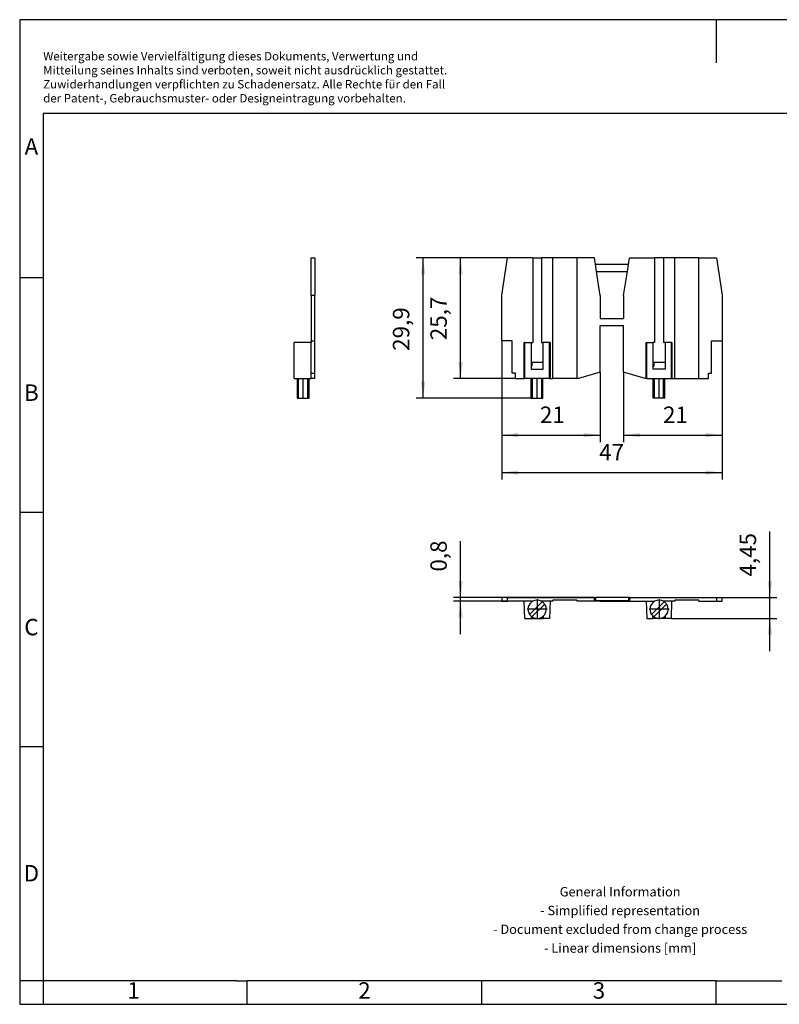
# Model space of a CAD drawing. Units: millimetres. Extents: x -213 to 84, y -3 to 207.
# Drawn here: x -213 to -51, y -3 to 207 of the extents above; entities that cross this region are included whole.
import ezdxf

# ---------------------------------------------------------------- set-up
doc = ezdxf.new("R2010")
doc.units = ezdxf.units.MM
doc.linetypes.add('DOT_CENTER', pattern=[14, 12, -1, 0, -1])
doc.layers.add('1', color=7, linetype='Continuous')
doc.styles.add('CONVERTER_11', font='txt.shx', dxfattribs={"width": 0.9})
doc.dimstyles.new('ME10_DIM_10', dxfattribs={"dimtxt": 3.5, "dimasz": 3.5, "dimexe": 1.5, "dimexo": 0, "dimgap": 1.5, "dimtad": 1, "dimdec": 4, "dimdsep": 46, "dimtxsty": 'CONVERTER_11', "dimsah": 1, "dimcen": 0.09, "dimclrd": 2, "dimclre": 2, "dimclrt": 3, "dimadec": 0, "dimazin": 0, "dimtfac": 1, "dimtdec": 4, "dimtix": 1, "dimtmove": 0, "dimatfit": 3, "dimfxl": 1, "dimtolj": 1, "dimtzin": 0, "dimarcsym": 0})
doc.dimstyles.new('ME10_DIM_11', dxfattribs={"dimtxt": 3.5, "dimasz": 3.5, "dimexe": 1.5, "dimexo": 0, "dimgap": 1.5, "dimtad": 1, "dimdec": 4, "dimdsep": 46, "dimtxsty": 'CONVERTER_11', "dimsah": 1, "dimcen": 0.09, "dimclrd": 2, "dimclre": 2, "dimclrt": 3, "dimadec": 0, "dimazin": 0, "dimtfac": 1, "dimtdec": 4, "dimtix": 1, "dimtmove": 0, "dimatfit": 3, "dimfxl": 1, "dimtolj": 1, "dimtzin": 0, "dimarcsym": 0})
doc.dimstyles.new('ME10_DIM_12', dxfattribs={"dimtxt": 3.5, "dimasz": 3.5, "dimexe": 1.5, "dimexo": 0, "dimgap": 1.5, "dimtad": 1, "dimdec": 4, "dimdsep": 46, "dimtxsty": 'CONVERTER_11', "dimsah": 1, "dimcen": 0.09, "dimclrd": 2, "dimclre": 2, "dimclrt": 3, "dimadec": 0, "dimazin": 0, "dimtfac": 1, "dimtdec": 4, "dimtix": 1, "dimtmove": 0, "dimatfit": 3, "dimfxl": 1, "dimtolj": 1, "dimtzin": 0, "dimarcsym": 0})
doc.dimstyles.new('ME10_DIM_13', dxfattribs={"dimtxt": 3.5, "dimasz": 3.5, "dimexe": 1.5, "dimexo": 0, "dimgap": 1.5, "dimtad": 1, "dimdec": 4, "dimdsep": 46, "dimtxsty": 'CONVERTER_11', "dimsah": 1, "dimcen": 0.09, "dimclrd": 2, "dimclre": 2, "dimclrt": 3, "dimadec": 0, "dimazin": 0, "dimtfac": 1, "dimtdec": 4, "dimtix": 1, "dimtmove": 0, "dimatfit": 3, "dimfxl": 1, "dimtolj": 1, "dimtzin": 0, "dimarcsym": 0})
doc.dimstyles.new('ME10_DIM_14', dxfattribs={"dimtxt": 3.5, "dimasz": 3.5, "dimexe": 1.5, "dimexo": 0, "dimgap": 1.5, "dimtad": 1, "dimdec": 4, "dimdsep": 46, "dimtxsty": 'CONVERTER_11', "dimsah": 1, "dimcen": 0.09, "dimclrd": 2, "dimclre": 2, "dimclrt": 3, "dimadec": 0, "dimazin": 0, "dimtfac": 1, "dimtdec": 4, "dimtix": 1, "dimtmove": 0, "dimatfit": 3, "dimfxl": 1, "dimtolj": 1, "dimtzin": 0, "dimarcsym": 0})
doc.dimstyles.new('ME10_DIM_15', dxfattribs={"dimtxt": 3.5, "dimasz": 3.5, "dimexe": 1.5, "dimexo": 0, "dimgap": 1.5, "dimtad": 1, "dimdec": 4, "dimdsep": 46, "dimtxsty": 'CONVERTER_11', "dimsah": 1, "dimcen": 0.09, "dimclrd": 2, "dimclre": 2, "dimclrt": 3, "dimadec": 0, "dimazin": 0, "dimtfac": 1, "dimtdec": 4, "dimtix": 1, "dimtmove": 0, "dimatfit": 3, "dimfxl": 1, "dimtolj": 1, "dimtzin": 0, "dimarcsym": 0})
doc.dimstyles.new('ME10_DIM_16', dxfattribs={"dimtxt": 3.5, "dimasz": 3.5, "dimexe": 1.5, "dimexo": 0, "dimgap": 1.5, "dimtad": 1, "dimdec": 4, "dimdsep": 46, "dimtxsty": 'CONVERTER_11', "dimsah": 1, "dimcen": 0.09, "dimclrd": 2, "dimclre": 2, "dimclrt": 3, "dimadec": 0, "dimazin": 0, "dimtfac": 1, "dimtdec": 4, "dimtix": 1, "dimtmove": 0, "dimatfit": 3, "dimfxl": 1, "dimtolj": 1, "dimtzin": 0, "dimarcsym": 0})

# ---------------------------------------------------------------- blocks, each defined once
blk = doc.blocks.new('DF_UP_6-select__2', base_point=(-109.99, 78.97))
at = {"color": 7, "linetype": 'Continuous'}
for p, q in [((-109.99, 83.42), (-109.99, 82.62)), ((-108.75, 83.42), (-109.99, 83.42)), ((-109.99, 82.62), (-108.75, 82.62)), ((-108.75, 82.62), (-108.75, 83.42)), ((-108.75, 83.42), (-90.24, 83.42)), ((-105.19, 82.62), (-108.75, 82.62)), ((-103.39, 82.62), (-105.19, 82.62)), ((-105.06, 78.97), (-105.19, 82.62)), ((-101.33, 82.53), (-104.04, 79.82)), ((-103.55, 79.32), (-100.83, 82.03)), ((-99.69, 82.62), (-101.48, 82.62)), ((-99.69, 82.62), (-99.81, 78.97)), ((-99.09, 82.62), (-99.69, 82.62)), ((-99.09, 82.62), (-99.09, 82.87)), ((-93.99, 82.87), (-99.09, 82.87)), ((-93.99, 82.87), (-93.99, 82.62)), ((-90.24, 82.62), (-93.99, 82.62)), ((-90.24, 83.42), (-90.02, 83.42)), ((-90.24, 82.62), (-90.24, 83.42)), ((-88.99, 82.62), (-90.24, 82.62)), ((-90.02, 83.42), (-90.02, 82.73)), ((-82.95, 83.42), (-90.02, 83.42)), ((-82.95, 82.73), (-90.02, 82.73)), ((-88.99, 82.62), (-88.99, 82.73)), ((-88.99, 82.62), (-83.99, 82.62)), ((-83.99, 82.73), (-83.99, 82.62)), ((-83.99, 82.62), (-82.73, 82.62)), ((-82.95, 83.42), (-82.95, 82.73)), ((-82.73, 83.42), (-82.95, 83.42)), ((-82.73, 83.42), (-65.91, 83.42)), ((-82.73, 83.42), (-82.73, 82.62)), ((-82.73, 82.62), (-79.19, 82.62)), ((-79.19, 82.62), (-77.39, 82.62)), ((-79.19, 82.62), (-79.06, 78.97)), ((-75.33, 82.53), (-78.04, 79.82)), ((-77.55, 79.32), (-74.83, 82.03)), ((-73.69, 82.62), (-75.48, 82.62)), ((-73.81, 78.97), (-73.69, 82.62)), ((-73.1, 82.62), (-73.69, 82.62)), ((-73.1, 82.87), (-73.1, 82.62)), ((-67.98, 82.87), (-73.1, 82.87)), ((-67.98, 82.62), (-67.98, 82.87)), ((-67.98, 82.62), (-65.91, 82.62)), ((-65.9, 83.42), (-65.91, 83.42)), ((-65.9, 82.62), (-65.91, 82.62)), ((-65.9, 83.42), (-64.23, 83.42)), ((-65.9, 82.62), (-64.23, 82.62)), ((-64.23, 83.42), (-64.23, 82.62)), ((-64.23, 83.42), (-62.99, 83.42)), ((-64.23, 82.62), (-62.99, 82.62)), ((-62.99, 82.62), (-62.99, 83.42)), ((-105.06, 78.97), (-103.74, 78.97)), ((-103.74, 79.47), (-103.74, 78.97)), ((-103.74, 78.97), (-102.44, 78.97)), ((-102.44, 78.97), (-101.14, 78.97)), ((-101.14, 79.47), (-101.14, 78.97)), ((-99.81, 78.97), (-101.14, 78.97)), ((-79.06, 78.97), (-77.74, 78.97)), ((-77.74, 78.97), (-77.74, 79.47)), ((-76.44, 78.97), (-77.74, 78.97)), ((-75.14, 78.97), (-76.44, 78.97)), ((-75.14, 79.47), (-75.14, 78.97)), ((-73.81, 78.97), (-75.14, 78.97))]:
    blk.add_line(p, q, dxfattribs=at)
for centre, start, end in [((-102.44, 80.92), 119.3321, 214.6601), ((-102.44, 80.92), 60.6679, 119.3321), ((-102.44, 80.92), 55.3399, 60.6679), ((-102.44, 80.92), 34.6601, 55.3399), ((-102.44, 80.92), 311.8103, 34.6601), ((-76.44, 80.92), 119.3321, 214.6601), ((-76.44, 80.92), 60.6679, 119.3321), ((-76.44, 80.92), 55.3399, 60.6679), ((-76.44, 80.92), 34.6601, 55.3399), ((-76.44, 80.92), 311.8103, 34.6601), ((-102.44, 80.92), 214.6601, 228.1897), ((-76.44, 80.92), 214.6601, 228.1897), ((-102.44, 80.92), 228.1897, 235.3399), ((-102.44, 80.92), 235.3399, 270), ((-102.44, 80.92), 270, 311.8103), ((-76.44, 80.92), 228.1897, 235.3399), ((-76.44, 80.92), 235.3399, 270), ((-76.44, 80.92), 270, 311.8103)]:
    blk.add_arc(centre, 1.95, start, end, dxfattribs=at)
at = {"layer": '1', "color": 2, "linetype": 'DOT_CENTER'}
for p, q in [((-102.44, 83.07), (-102.44, 78.78)), ((-76.44, 83.07), (-76.44, 78.78)), ((-100.29, 80.92), (-104.58, 80.92)), ((-74.29, 80.92), (-78.58, 80.92))]:
    blk.add_line(p, q, dxfattribs=at)
blk = doc.blocks.new('*D17')
at = {"layer": '1', "color": 2, "linetype": 'Continuous'}
for p, q in [((-52.81, 83.42), (-52.81, 97.54)), ((-64.23, 83.42), (-51.31, 83.42)), ((-52.81, 78.97), (-52.81, 83.42)), ((-73.81, 78.97), (-51.31, 78.97)), ((-52.81, 71.97), (-52.81, 78.97))]:
    blk.add_line(p, q, dxfattribs=at)
at = {"layer": '1', "color": 2}
for points in [[(-53.27, 86.92), (-52.34, 86.92), (-52.81, 83.42)], [(-52.34, 75.47), (-53.27, 75.47), (-52.81, 78.97)]]:
    blk.add_solid(points, dxfattribs=at)
at = {"layer": '1', "color": 3, "insert": (-54.66, 87.91), "char_height": 3.5, "attachment_point": 7, "rotation": 90, "line_spacing_factor": 0.60024, "style": 'CONVERTER_11'}
blk.add_mtext('4,45', dxfattribs=at)
blk = doc.blocks.new('*D18')
at = {"layer": '1', "color": 2, "linetype": 'Continuous'}
for p, q in [((-118.75, 83.42), (-118.75, 95.44)), ((-90.24, 83.42), (-120.25, 83.42)), ((-105.19, 82.62), (-120.25, 82.62)), ((-118.75, 82.62), (-118.75, 83.42)), ((-118.75, 75.62), (-118.75, 82.62))]:
    blk.add_line(p, q, dxfattribs=at)
at = {"layer": '1', "color": 2}
for points in [[(-119.21, 86.92), (-118.28, 86.92), (-118.75, 83.42)], [(-118.28, 79.12), (-119.21, 79.12), (-118.75, 82.62)]]:
    blk.add_solid(points, dxfattribs=at)
at = {"layer": '1', "color": 3, "insert": (-120.6, 88.96), "char_height": 3.5, "attachment_point": 7, "rotation": 90, "line_spacing_factor": 0.60024, "style": 'CONVERTER_11'}
blk.add_mtext('0,8', dxfattribs=at)
blk = doc.blocks.new('DF_UP_6-select__5', base_point=(-154.26, 125.95))
at = {"color": 7, "linetype": 'Continuous'}
for p, q in [((-150.61, 147.88), (-150.61, 155.85)), ((-150.61, 155.85), (-149.81, 155.85)), ((-149.81, 155.85), (-149.81, 147.88)), ((-150.61, 147.88), (-149.81, 147.88)), ((-150.61, 147.82), (-150.61, 147.88)), ((-150.61, 147.82), (-150.61, 138.2)), ((-149.81, 138.2), (-149.81, 147.88)), ((-154.26, 130.15), (-154.26, 137.85)), ((-150.61, 137.85), (-154.26, 137.85)), ((-150.61, 138.2), (-150.61, 137.85)), ((-150.61, 138.2), (-149.81, 138.2)), ((-150.61, 131.25), (-150.61, 137.85)), ((-149.81, 131.5), (-149.81, 138.2)), ((-150.61, 131.25), (-149.81, 131.25)), ((-150.61, 130.15), (-150.61, 131.25)), ((-149.81, 131.25), (-149.81, 131.5)), ((-149.81, 130.15), (-149.81, 131.25)), ((-154.26, 130.15), (-153.56, 130.15)), ((-153.56, 125.95), (-153.56, 130.15)), ((-153.56, 130.15), (-151.06, 130.15)), ((-151.06, 125.95), (-151.06, 130.15)), ((-151.06, 130.15), (-150.61, 130.15)), ((-149.81, 130.15), (-150.61, 130.15)), ((-153.56, 125.95), (-151.06, 125.95))]:
    blk.add_line(p, q, dxfattribs=at)
at = {"layer": '1', "color": 2, "linetype": 'Continuous'}
for p, q in [((-153.29, 125.95), (-153.29, 130.15)), ((-153.29, 125.95), (-153.29, 130.15)), ((-151.34, 125.95), (-151.34, 130.15)), ((-151.34, 125.95), (-151.34, 130.15))]:
    blk.add_line(p, q, dxfattribs=at)
at = {"layer": '1', "color": 2, "linetype": 'DOT_CENTER'}
blk.add_line((-152.31, 125.95), (-152.31, 130.15), dxfattribs=at)
blk = doc.blocks.new('SA_Rechts1', base_point=(-150.18, 143))
blk.add_blockref('DF_UP_6-select__5', (-154.26, 125.95))
blk = doc.blocks.new('DF_UP_6-select__6', base_point=(-109.99, 125.95))
at = {"color": 7, "linetype": 'Continuous'}
for p, q in [((-109.99, 147.88), (-108.75, 155.85)), ((-103.39, 155.85), (-108.75, 155.85)), ((-103.39, 155.85), (-103.39, 137.85)), ((-103.39, 155.85), (-101.48, 155.85)), ((-101.48, 155.85), (-101.48, 137.85)), ((-99.09, 155.85), (-101.48, 155.85)), ((-99.09, 130.15), (-99.09, 155.85)), ((-93.99, 155.85), (-99.09, 155.85)), ((-93.99, 155.85), (-93.99, 130.15)), ((-90.24, 155.85), (-93.99, 155.85)), ((-90.02, 154.43), (-90.24, 155.85)), ((-82.95, 154.43), (-82.73, 155.85)), ((-82.73, 155.85), (-77.39, 155.85)), ((-75.48, 155.85), (-77.39, 155.85)), ((-77.39, 155.85), (-77.39, 137.85)), ((-73.1, 155.85), (-75.48, 155.85)), ((-75.48, 155.85), (-75.48, 137.85)), ((-67.98, 155.85), (-73.1, 155.85)), ((-73.1, 130.15), (-73.1, 155.85)), ((-67.98, 155.85), (-64.23, 155.85)), ((-67.98, 130.15), (-67.98, 155.85)), ((-64.23, 155.85), (-62.99, 147.88)), ((-82.95, 154.43), (-90.02, 154.43)), ((-89.78, 152.93), (-90.02, 154.43)), ((-83.19, 152.93), (-82.95, 154.43)), ((-89.78, 152.93), (-83.19, 152.93)), ((-88.99, 147.82), (-89.78, 152.93)), ((-83.99, 147.82), (-83.19, 152.93)), ((-109.99, 138.2), (-109.99, 147.88)), ((-88.99, 147.82), (-88.99, 142.93)), ((-83.99, 147.82), (-83.99, 142.93)), ((-62.99, 147.88), (-62.99, 138.2)), ((-88.99, 142.93), (-83.99, 142.93)), ((-88.99, 131.5), (-88.99, 141.43)), ((-88.99, 141.43), (-83.99, 141.43)), ((-83.99, 131.5), (-83.99, 141.43)), ((-107.74, 138.2), (-109.99, 138.2)), ((-107.74, 131.25), (-107.74, 138.2)), ((-105.06, 137.85), (-105.19, 137.85)), ((-105.19, 130.15), (-105.19, 137.85)), ((-105.06, 137.85), (-103.74, 137.85)), ((-105.06, 130.15), (-105.06, 137.85)), ((-103.74, 137.85), (-103.39, 137.85)), ((-103.74, 137.85), (-103.74, 132.75)), ((-101.48, 137.85), (-101.14, 137.85)), ((-99.81, 137.85), (-101.14, 137.85)), ((-101.14, 133.55), (-101.14, 137.85)), ((-99.69, 137.85), (-99.81, 137.85)), ((-99.81, 130.15), (-99.81, 137.85)), ((-99.69, 137.85), (-99.69, 130.15)), ((-79.19, 130.15), (-79.19, 137.85)), ((-79.19, 137.85), (-79.06, 137.85)), ((-79.06, 137.85), (-77.74, 137.85)), ((-79.06, 130.15), (-79.06, 137.85)), ((-77.39, 137.85), (-77.74, 137.85)), ((-77.74, 137.85), (-77.74, 132.75)), ((-75.14, 137.85), (-75.48, 137.85)), ((-73.81, 137.85), (-75.14, 137.85)), ((-75.14, 137.85), (-75.14, 133.55)), ((-73.81, 137.85), (-73.69, 137.85)), ((-73.81, 130.15), (-73.81, 137.85)), ((-73.69, 137.85), (-73.69, 131.05)), ((-65.24, 131.25), (-65.24, 138.2)), ((-65.24, 138.2), (-62.99, 138.2)), ((-103.55, 133.55), (-103.74, 133.55)), ((-103.55, 132.75), (-103.74, 132.75)), ((-103.74, 132.75), (-103.74, 132.15)), ((-101.33, 133.55), (-103.55, 133.55)), ((-103.55, 133.55), (-103.55, 132.75)), ((-101.14, 133.55), (-101.33, 133.55)), ((-101.14, 132.15), (-101.14, 133.55)), ((-77.55, 133.55), (-77.74, 133.55)), ((-77.74, 132.75), (-77.74, 132.15)), ((-77.74, 132.75), (-77.55, 132.75)), ((-75.14, 133.55), (-77.55, 133.55)), ((-77.55, 133.55), (-77.55, 132.75)), ((-75.14, 133.55), (-75.14, 132.15)), ((-107.07, 131.25), (-107.74, 131.25)), ((-107.07, 130.15), (-107.07, 131.25)), ((-103.74, 132.15), (-101.14, 132.15)), ((-88.99, 131.5), (-93.59, 130.15)), ((-79.39, 130.15), (-83.99, 131.5)), ((-75.14, 132.15), (-77.74, 132.15)), ((-73.69, 131.05), (-73.69, 130.15)), ((-65.91, 131.25), (-65.24, 131.25)), ((-65.9, 130.15), (-65.91, 131.25)), ((-107.07, 130.15), (-105.19, 130.15)), ((-105.06, 130.15), (-105.19, 130.15)), ((-103.69, 130.15), (-105.06, 130.15)), ((-101.19, 130.15), (-103.69, 130.15)), ((-103.69, 125.95), (-103.69, 130.15)), ((-99.81, 130.15), (-101.19, 130.15)), ((-101.19, 125.95), (-101.19, 130.15)), ((-99.81, 130.15), (-99.69, 130.15)), ((-99.69, 130.15), (-99.09, 130.15)), ((-93.99, 130.15), (-99.09, 130.15)), ((-93.59, 130.15), (-93.99, 130.15)), ((-79.19, 130.15), (-79.39, 130.15)), ((-79.06, 130.15), (-79.19, 130.15)), ((-79.06, 130.15), (-77.69, 130.15)), ((-77.69, 130.15), (-75.19, 130.15)), ((-77.69, 125.95), (-77.69, 130.15)), ((-75.19, 130.15), (-73.81, 130.15)), ((-75.19, 125.95), (-75.19, 130.15)), ((-73.81, 130.15), (-73.69, 130.15)), ((-73.69, 130.15), (-73.1, 130.15)), ((-73.1, 130.15), (-67.98, 130.15)), ((-67.98, 130.15), (-65.9, 130.15)), ((-103.69, 125.95), (-101.19, 125.95)), ((-75.19, 125.95), (-77.69, 125.95))]:
    blk.add_line(p, q, dxfattribs=at)
at = {"layer": '1', "color": 2, "linetype": 'Continuous'}
for p, q in [((-103.41, 125.95), (-103.41, 130.15)), ((-101.46, 125.95), (-101.46, 130.15)), ((-77.41, 125.95), (-77.41, 130.15)), ((-75.46, 125.95), (-75.46, 130.15))]:
    blk.add_line(p, q, dxfattribs=at)
at = {"layer": '1', "color": 2, "linetype": 'DOT_CENTER'}
for p, q in [((-102.44, 125.95), (-102.44, 130.15)), ((-76.44, 125.95), (-76.44, 130.15))]:
    blk.add_line(p, q, dxfattribs=at)
blk = doc.blocks.new('*D19')
at = {"layer": '1', "color": 2, "linetype": 'Continuous'}
for p, q in [((-108.75, 155.85), (-128.25, 155.85)), ((-126.75, 125.95), (-126.75, 155.85)), ((-103.69, 125.95), (-128.25, 125.95))]:
    blk.add_line(p, q, dxfattribs=at)
at = {"layer": '1', "color": 2}
for points in [[(-126.28, 152.35), (-127.21, 152.35), (-126.75, 155.85)], [(-127.21, 129.45), (-126.28, 129.45), (-126.75, 125.95)]]:
    blk.add_solid(points, dxfattribs=at)
at = {"layer": '1', "color": 3, "insert": (-128.6, 136.04), "char_height": 3.5, "attachment_point": 7, "rotation": 90, "line_spacing_factor": 0.60024, "style": 'CONVERTER_11'}
blk.add_mtext('29,9', dxfattribs=at)
blk = doc.blocks.new('*D20')
at = {"layer": '1', "color": 2, "linetype": 'Continuous'}
for p, q in [((-109.99, 138.2), (-109.99, 108.56)), ((-62.99, 138.2), (-62.99, 108.56)), ((-109.99, 110.06), (-62.99, 110.06))]:
    blk.add_line(p, q, dxfattribs=at)
at = {"layer": '1', "color": 2}
for points in [[(-106.49, 110.52), (-106.49, 109.6), (-109.99, 110.06)], [(-66.49, 109.6), (-66.49, 110.52), (-62.99, 110.06)]]:
    blk.add_solid(points, dxfattribs=at)
at = {"layer": '1', "color": 3, "insert": (-89.2, 111.56), "char_height": 3.5, "attachment_point": 7, "rotation": 0.0001, "line_spacing_factor": 0.60024, "style": 'CONVERTER_11'}
blk.add_mtext('47', dxfattribs=at)
blk = doc.blocks.new('*D21')
at = {"layer": '1', "color": 2, "linetype": 'Continuous'}
for p, q in [((-62.99, 138.2), (-62.99, 116.56)), ((-83.99, 131.5), (-83.99, 116.56)), ((-83.99, 118.06), (-62.99, 118.06))]:
    blk.add_line(p, q, dxfattribs=at)
at = {"layer": '1', "color": 2}
for points in [[(-80.49, 118.52), (-80.49, 117.6), (-83.99, 118.06)], [(-66.49, 117.6), (-66.49, 118.52), (-62.99, 118.06)]]:
    blk.add_solid(points, dxfattribs=at)
at = {"layer": '1', "color": 3, "insert": (-75.59, 119.56), "char_height": 3.5, "attachment_point": 7, "rotation": 0.0001, "line_spacing_factor": 0.60024, "style": 'CONVERTER_11'}
blk.add_mtext('21', dxfattribs=at)
blk = doc.blocks.new('*D22')
at = {"layer": '1', "color": 2, "linetype": 'Continuous'}
for p, q in [((-109.99, 138.2), (-109.99, 116.56)), ((-88.99, 131.5), (-88.99, 116.56)), ((-109.99, 118.06), (-88.99, 118.06))]:
    blk.add_line(p, q, dxfattribs=at)
at = {"layer": '1', "color": 2}
for points in [[(-106.49, 118.52), (-106.49, 117.6), (-109.99, 118.06)], [(-92.49, 117.6), (-92.49, 118.52), (-88.99, 118.06)]]:
    blk.add_solid(points, dxfattribs=at)
at = {"layer": '1', "color": 3, "insert": (-101.84, 119.56), "char_height": 3.5, "attachment_point": 7, "rotation": 0.0001, "line_spacing_factor": 0.60024, "style": 'CONVERTER_11'}
blk.add_mtext('21', dxfattribs=at)
blk = doc.blocks.new('*D23')
at = {"layer": '1', "color": 2, "linetype": 'Continuous'}
for p, q in [((-108.75, 155.85), (-120.25, 155.85)), ((-118.75, 130.15), (-118.75, 155.85)), ((-107.07, 130.15), (-120.25, 130.15))]:
    blk.add_line(p, q, dxfattribs=at)
at = {"layer": '1', "color": 2}
for points in [[(-118.28, 152.35), (-119.21, 152.35), (-118.75, 155.85)], [(-119.21, 133.65), (-118.28, 133.65), (-118.75, 130.15)]]:
    blk.add_solid(points, dxfattribs=at)
at = {"layer": '1', "color": 3, "insert": (-120.6, 138.31), "char_height": 3.5, "attachment_point": 7, "rotation": 90, "line_spacing_factor": 0.60024, "style": 'CONVERTER_11'}
blk.add_mtext('25,7', dxfattribs=at)
blk = doc.blocks.new('_rahmen', base_point=(79.24, -3.34))
at = {"layer": '1', "color": 2, "linetype": 'Continuous'}
for p, q in [((-212.76, 206.66), (-212.76, 151.66)), ((-64.26, 206.66), (-212.76, 206.66)), ((-64.26, 206.66), (-64.26, 197.45)), ((84.24, 206.66), (-64.26, 206.66)), ((-212.76, 151.66), (-212.76, 101.66)), ((-212.76, 151.66), (-207.76, 151.66)), ((-212.76, 101.66), (-212.76, 51.66)), ((-212.76, 101.66), (-207.76, 101.66)), ((-212.76, 51.66), (-212.76, 1.66)), ((-212.76, 51.66), (-207.76, 51.66)), ((-212.76, 1.66), (-212.76, -3.34)), ((-207.76, 1.66), (-212.76, 1.66)), ((-207.76, 1.66), (-207.76, -3.34)), ((-164.26, -3.34), (-164.26, 1.66)), ((-114.26, -3.34), (-114.26, 1.66)), ((-64.26, -3.34), (-64.26, 1.66)), ((-212.76, -3.34), (-207.76, -3.34)), ((-207.76, -3.34), (-164.26, -3.34)), ((-164.26, -3.34), (-114.26, -3.34)), ((-114.26, -3.34), (-64.26, -3.34)), ((-64.26, -3.34), (-14.26, -3.34))]:
    blk.add_line(p, q, dxfattribs=at)
at = {"layer": '1', "color": 6, "linetype": 'Continuous'}
for p, q in [((-207.76, 186.66), (-207.76, 151.66)), ((79.24, 186.66), (-207.76, 186.66)), ((-207.76, 151.66), (-207.76, 101.66)), ((-207.76, 101.66), (-207.76, 51.66)), ((-207.76, 51.66), (-207.76, 1.66)), ((-172.76, 1.66), (-207.76, 1.66)), ((-166.56, 1.66), (-172.76, 1.66)), ((-166.56, 1.66), (-164.26, 1.66)), ((-119.3, 1.66), (-164.26, 1.66)), ((-114.26, 1.66), (-119.3, 1.66)), ((-64.26, 1.66), (-114.26, 1.66)), ((-64.26, 1.66), (-50.3, 1.66))]:
    blk.add_line(p, q, dxfattribs=at)
at = {"layer": '1', "color": 3, "insert": (-207.75, 188.45), "char_height": 1.8, "attachment_point": 7, "line_spacing_factor": 0.996399, "style": 'CONVERTER_11'}
blk.add_mtext('Weitergabe sowie Vervielfältigung dieses Dokuments, Verwertung und \\PMitteilung seines Inhalts sind verboten, soweit nicht ausdrücklich gestattet. \\PZuwiderhandlungen verpflichten zu Schadenersatz. Alle Rechte für den Fall\\Pder Patent-, Gebrauchsmuster- oder Designeintragung vorbehalten.', dxfattribs=at)
at = {"layer": '1', "color": 7, "char_height": 3.5, "attachment_point": 5, "line_spacing_factor": 1.20048, "style": 'CONVERTER_11'}
for s, insert in [('A', (-210.26, 179.16)), ('B', (-210.26, 126.66)), ('C', (-210.26, 76.66)), ('D', (-210.26, 24.16)), ('1', (-188.51, -0.84)), ('2', (-139.26, -0.84)), ('3', (-89.26, -0.84))]:
    blk.add_mtext(s, dxfattribs=dict(at, insert=insert))
at = {"layer": '1', "color": 2, "insert": (-84.74, 14.41), "char_height": 2, "attachment_point": 5, "line_spacing_factor": 1.20048, "style": 'CONVERTER_11'}
blk.add_mtext('General Information\\P- Simplified representation\\P- Document excluded from change process\\P- Linear dimensions [mm]', dxfattribs=at)
blk = doc.blocks.new('A4I_CS', base_point=(79.24, -3.34))
at = {"layer": '1'}
blk.add_blockref('_rahmen', (79.24, -3.34), dxfattribs=at)
blk = doc.blocks.new('Drfsicht1', base_point=(-100.5875, 83.0625))
blk.add_blockref('DF_UP_6-select__2', (-109.9865, 78.975))
at = {"layer": '1'}
for base, p1, p2, dimstyle, picture, middle in [((-52.8053, 78.975), (-64.22776, 83.425), (-73.81396, 78.975), 'ME10_DIM_10', '*D17', (-56.2303, 92.72475)), ((-118.74524, 82.625), (-90.24255, 83.425), (-105.1865, 82.625), 'ME10_DIM_11', '*D18', (-122.17024, 92.19921))]:
    dim = blk.add_linear_dim(base=base, p1=p1, p2=p2, angle=90, dimstyle=dimstyle, dxfattribs=at)
    dim.commit()
    dim.dimension.update_dxf_attribs({"geometry": picture, "text_midpoint": middle, "text_rotation": 90})
blk = doc.blocks.new('Vordans1', base_point=(-100.5875, 143))
blk.add_blockref('DF_UP_6-select__6', (-109.9865, 125.95))
at = {"layer": '1'}
for base, p2, dimstyle, picture, middle in [((-126.74524, 125.95), (-103.6865, 125.95), 'ME10_DIM_12', '*D19', (-130.17024, 140.85678)), ((-118.74524, 130.15), (-107.06855, 130.15), 'ME10_DIM_16', '*D23', (-122.17024, 143.1273))]:
    dim = blk.add_linear_dim(base=base, p1=(-108.74524, 155.85), p2=p2, angle=90, dimstyle=dimstyle, dxfattribs=at)
    dim.commit()
    dim.dimension.update_dxf_attribs({"geometry": picture, "text_midpoint": middle, "text_rotation": 90})
for base, p1, p2, dimstyle, picture, middle in [((-109.9865, 110.06405), (-62.9865, 138.2), (-109.9865, 138.2), 'ME10_DIM_13', '*D20', (-86.57636, 113.31405)), ((-109.9865, 118.06405), (-88.9865, 131.50154), (-109.9865, 138.2), 'ME10_DIM_15', '*D22', (-99.73923, 121.31405)), ((-83.9865, 118.06405), (-62.9865, 138.2), (-83.9865, 131.50154), 'ME10_DIM_14', '*D21', (-73.48753, 121.31405))]:
    dim = blk.add_linear_dim(base=base, p1=p1, p2=p2, dimstyle=dimstyle, dxfattribs=at)
    dim.commit()
    dim.dimension.update_dxf_attribs({"geometry": picture, "text_midpoint": middle, "text_rotation": 0.0001389})
blk = doc.blocks.new('1')
for name, p in [('A4I_CS', (79.24, -3.34)), ('SA_Rechts1', (-150.18, 143)), ('Vordans1', (-100.59, 143)), ('Drfsicht1', (-100.59, 83.06))]:
    blk.add_blockref(name, p)

msp = doc.modelspace()

# ---------------------------------------------------------------- block references
at = {"layer": '1'}
msp.add_blockref('1', (0, 0), dxfattribs=at)

doc.saveas('drawing.dxf')
